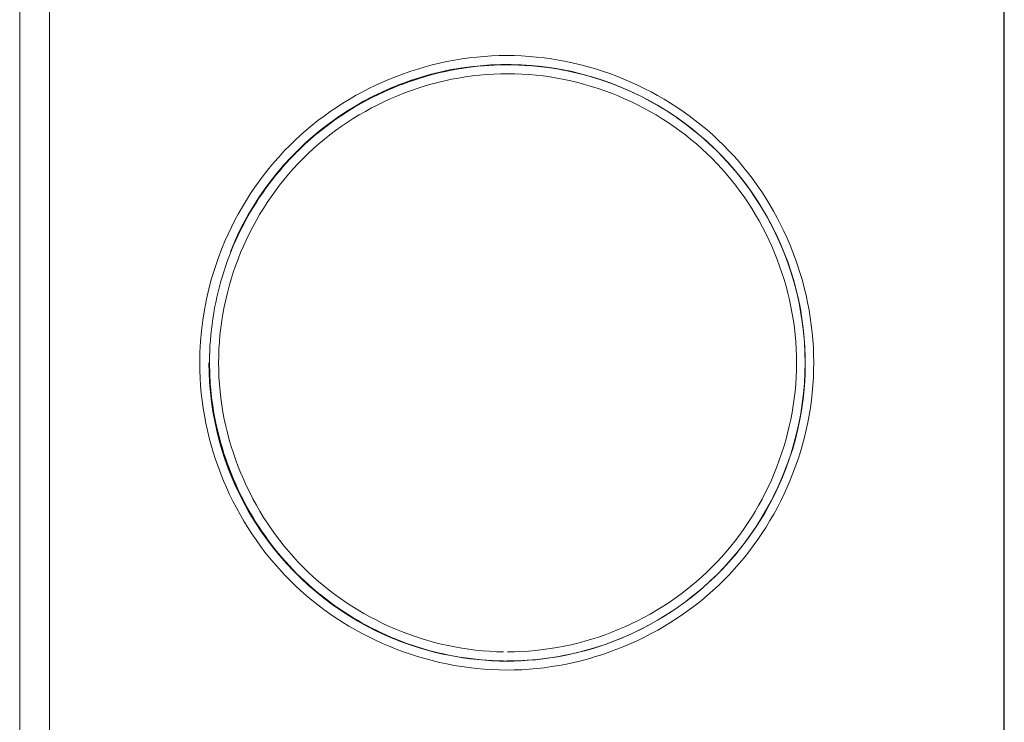
# Model space of a CAD drawing. Units: millimetres. Extents: x -1327 to 1947, y 3796 to 8679.
# Drawn here: x 1195 to 1228, y 6450 to 6474 of the extents above; entities that cross this region are included whole.
import ezdxf

# ---------------------------------------------------------------- set-up
doc = ezdxf.new("R2010")
doc.units = ezdxf.units.MM
doc.layers.add('Make2D$Visible$Curves$0', color=254, linetype='Continuous', lineweight=0, true_color=0xbebebe)

msp = doc.modelspace()

# ---------------------------------------------------------------- linework, layer by layer
at = {"layer": 'Make2D$Visible$Curves$0'}
for points in [[(1194.636, 6424.019), (1194.636, 6523.5)], [(1195.636, 6424.26), (1195.636, 6523.26)], [(1227.636, 6522.76), (1227.636, 6424.76)], [(1227.653, 6424.76), (1227.653, 6522.76)], [(1200.673, 6462.26), (1200.676, 6462.005), (1200.686, 6461.75), (1200.702, 6461.496), (1200.725, 6461.243), (1200.754, 6460.991), (1200.789, 6460.739), (1200.83, 6460.489), (1200.878, 6460.24), (1200.931, 6459.992), (1200.991, 6459.746), (1201.056, 6459.501), (1201.128, 6459.259), (1201.205, 6459.018), (1201.288, 6458.779), (1201.376, 6458.542), (1201.471, 6458.307), (1201.571, 6458.075), (1201.676, 6457.846), (1201.787, 6457.619), (1201.903, 6457.395), (1202.024, 6457.174), (1202.151, 6456.956), (1202.282, 6456.741), (1202.419, 6456.53), (1202.561, 6456.322), (1202.708, 6456.117), (1202.86, 6455.917), (1203.017, 6455.72), (1203.178, 6455.527), (1203.345, 6455.338), (1203.516, 6455.154), (1203.691, 6454.974), (1203.871, 6454.799), (1204.056, 6454.628), (1204.245, 6454.462), (1204.438, 6454.3), (1204.635, 6454.144), (1204.836, 6453.992), (1205.041, 6453.845), (1205.249, 6453.703), (1205.461, 6453.567), (1205.676, 6453.435), (1205.895, 6453.309), (1206.116, 6453.188), (1206.34, 6453.072), (1206.567, 6452.961), (1206.797, 6452.856), (1207.029, 6452.757), (1207.264, 6452.663), (1207.5, 6452.574), (1207.739, 6452.491), (1207.98, 6452.414), (1208.222, 6452.343), (1208.466, 6452.278), (1208.712, 6452.219), (1208.958, 6452.165), (1209.207, 6452.118), (1209.456, 6452.076), (1209.706, 6452.041), (1209.956, 6452.012), (1210.208, 6451.99), (1210.46, 6451.974), (1210.712, 6451.964), (1210.965, 6451.96), (1211.217, 6451.964), (1211.469, 6451.973), (1211.721, 6451.989), (1211.972, 6452.011), (1212.223, 6452.04), (1212.473, 6452.075), (1212.722, 6452.115), (1212.97, 6452.162), (1213.217, 6452.215), (1213.462, 6452.274), (1213.706, 6452.339), (1213.948, 6452.41), (1214.189, 6452.487), (1214.427, 6452.569), (1214.664, 6452.657), (1214.899, 6452.751), (1215.131, 6452.85), (1215.361, 6452.955), (1215.588, 6453.065), (1215.812, 6453.181), (1216.034, 6453.302), (1216.253, 6453.429), (1216.469, 6453.561), (1216.681, 6453.698), (1216.89, 6453.84), (1217.095, 6453.987), (1217.297, 6454.14), (1217.495, 6454.297), (1217.689, 6454.46), (1217.879, 6454.627), (1218.065, 6454.799), (1218.247, 6454.976), (1218.424, 6455.157), (1218.596, 6455.343), (1218.763, 6455.533), (1218.925, 6455.727), (1219.083, 6455.925), (1219.235, 6456.127), (1219.383, 6456.333), (1219.525, 6456.542), (1219.662, 6456.754), (1219.794, 6456.97), (1219.921, 6457.188), (1220.042, 6457.41), (1220.158, 6457.635), (1220.268, 6457.862), (1220.373, 6458.092), (1220.473, 6458.324), (1220.567, 6458.559), (1220.655, 6458.796), (1220.737, 6459.035), (1220.814, 6459.276), (1220.885, 6459.518), (1220.95, 6459.762), (1221.009, 6460.008), (1221.062, 6460.255), (1221.109, 6460.504), (1221.149, 6460.753), (1221.184, 6461.004), (1221.213, 6461.255), (1221.235, 6461.507), (1221.251, 6461.76), (1221.26, 6462.013), (1221.263, 6462.266), (1221.26, 6462.52), (1221.25, 6462.773), (1221.234, 6463.026), (1221.211, 6463.278), (1221.182, 6463.529), (1221.147, 6463.779), (1221.106, 6464.029), (1221.059, 6464.277), (1221.006, 6464.524), (1220.946, 6464.77), (1220.881, 6465.014), (1220.81, 6465.256), (1220.733, 6465.497), (1220.65, 6465.735), (1220.562, 6465.972), (1220.468, 6466.206), (1220.368, 6466.439), (1220.263, 6466.668), (1220.153, 6466.895), (1220.036, 6467.12), (1219.915, 6467.341), (1219.788, 6467.559), (1219.656, 6467.775), (1219.519, 6467.987), (1219.377, 6468.195), (1219.229, 6468.4), (1219.077, 6468.602), (1218.919, 6468.8), (1218.757, 6468.993), (1218.59, 6469.183), (1218.418, 6469.368), (1218.241, 6469.549), (1218.059, 6469.726), (1217.874, 6469.898), (1217.684, 6470.065), (1217.489, 6470.227), (1217.291, 6470.384), (1217.089, 6470.536), (1216.884, 6470.683), (1216.675, 6470.825), (1216.462, 6470.961), (1216.246, 6471.093), (1216.027, 6471.219), (1215.806, 6471.34), (1215.581, 6471.456), (1215.354, 6471.566), (1215.124, 6471.671), (1214.891, 6471.77), (1214.657, 6471.864), (1214.42, 6471.951), (1214.182, 6472.034), (1213.941, 6472.11), (1213.699, 6472.181), (1213.455, 6472.246), (1213.21, 6472.304), (1212.964, 6472.357), (1212.716, 6472.404), (1212.468, 6472.445), (1212.219, 6472.48), (1211.969, 6472.508), (1211.718, 6472.53), (1211.467, 6472.546), (1211.216, 6472.556), (1210.965, 6472.559), (1210.713, 6472.556), (1210.462, 6472.546), (1210.211, 6472.53), (1209.96, 6472.507), (1209.71, 6472.479), (1209.461, 6472.444), (1209.212, 6472.403), (1208.965, 6472.356), (1208.719, 6472.302), (1208.473, 6472.243), (1208.23, 6472.178), (1207.988, 6472.107), (1207.747, 6472.031), (1207.508, 6471.948), (1207.272, 6471.86), (1207.037, 6471.766), (1206.805, 6471.667), (1206.575, 6471.562), (1206.348, 6471.452), (1206.123, 6471.336), (1205.902, 6471.215), (1205.683, 6471.088), (1205.467, 6470.957), (1205.255, 6470.82), (1205.046, 6470.678), (1204.841, 6470.531), (1204.639, 6470.379), (1204.441, 6470.222), (1204.247, 6470.06), (1204.057, 6469.893), (1203.872, 6469.721), (1203.691, 6469.545), (1203.509, 6469.359), (1203.333, 6469.167), (1203.161, 6468.972), (1202.994, 6468.772), (1202.833, 6468.568), (1202.677, 6468.36), (1202.526, 6468.149), (1202.381, 6467.933), (1202.241, 6467.714), (1202.106, 6467.492), (1201.978, 6467.266), (1201.855, 6467.037), (1201.737, 6466.805), (1201.625, 6466.57), (1201.52, 6466.333), (1201.42, 6466.092)], [(1210.845, 6472.248), (1210.55, 6472.239), (1210.368, 6472.229), (1210.185, 6472.216), (1210.003, 6472.199), (1209.821, 6472.178), (1209.64, 6472.154), (1209.459, 6472.127), (1209.278, 6472.097), (1209.098, 6472.063), (1208.919, 6472.026), (1208.74, 6471.986), (1208.562, 6471.943), (1208.385, 6471.896), (1208.209, 6471.846), (1208.033, 6471.793), (1207.859, 6471.737), (1207.685, 6471.677), (1207.513, 6471.615), (1207.341, 6471.549), (1207.171, 6471.481), (1207.002, 6471.409), (1206.834, 6471.334), (1206.668, 6471.256), (1206.503, 6471.175), (1206.339, 6471.092), (1206.177, 6471.005), (1206.017, 6470.915), (1205.858, 6470.823), (1205.701, 6470.727), (1205.546, 6470.629), (1205.392, 6470.528), (1205.24, 6470.423), (1205.09, 6470.317), (1204.942, 6470.207), (1204.797, 6470.095), (1204.653, 6469.979), (1204.511, 6469.862), (1204.372, 6469.741), (1204.234, 6469.618), (1204.099, 6469.492), (1203.967, 6469.363), (1203.837, 6469.232), (1203.709, 6469.099), (1203.584, 6468.964), (1203.462, 6468.826), (1203.343, 6468.687), (1203.226, 6468.545), (1203.112, 6468.401), (1203.001, 6468.256), (1202.892, 6468.108), (1202.786, 6467.959), (1202.683, 6467.808), (1202.583, 6467.655), (1202.486, 6467.5), (1202.391, 6467.343), (1202.299, 6467.185), (1202.211, 6467.025), (1202.125, 6466.863), (1202.042, 6466.7), (1201.962, 6466.535), (1201.885, 6466.369), (1201.811, 6466.201), (1201.741, 6466.032), (1201.673, 6465.861), (1201.608, 6465.689), (1201.547, 6465.516), (1201.489, 6465.342), (1201.434, 6465.167), (1201.382, 6464.991), (1201.334, 6464.814), (1201.289, 6464.637), (1201.247, 6464.458), (1201.208, 6464.279), (1201.173, 6464.099), (1201.141, 6463.919), (1201.112, 6463.738), (1201.086, 6463.557), (1201.064, 6463.375), (1201.045, 6463.193), (1201.03, 6463.011), (1201.017, 6462.828), (1201.009, 6462.645), (1201.003, 6462.463), (1201.001, 6462.28), (1201.003, 6462.097), (1201.008, 6461.914), (1201.016, 6461.732), (1201.028, 6461.549), (1201.043, 6461.367), (1201.062, 6461.185), (1201.084, 6461.004), (1201.11, 6460.823), (1201.139, 6460.642), (1201.171, 6460.462), (1201.206, 6460.282), (1201.245, 6460.103), (1201.287, 6459.925), (1201.332, 6459.747), (1201.38, 6459.57), (1201.432, 6459.395), (1201.486, 6459.22), (1201.544, 6459.046), (1201.605, 6458.873), (1201.669, 6458.701), (1201.736, 6458.53), (1201.806, 6458.361), (1201.879, 6458.192), (1201.955, 6458.026), (1202.034, 6457.86), (1202.116, 6457.696), (1202.201, 6457.534), (1202.288, 6457.373), (1202.379, 6457.214), (1202.472, 6457.056), (1202.569, 6456.9), (1202.668, 6456.746), (1202.769, 6456.594), (1202.874, 6456.444), (1202.981, 6456.296), (1203.091, 6456.149), (1203.204, 6456.005), (1203.319, 6455.863), (1203.437, 6455.724), (1203.558, 6455.586), (1203.681, 6455.451), (1203.807, 6455.319), (1203.935, 6455.188), (1204.065, 6455.06), (1204.198, 6454.935), (1204.334, 6454.812), (1204.471, 6454.691), (1204.611, 6454.573), (1204.753, 6454.457), (1204.897, 6454.344), (1205.043, 6454.234), (1205.191, 6454.126), (1205.342, 6454.021), (1205.494, 6453.919), (1205.648, 6453.82), (1205.803, 6453.723), (1205.961, 6453.629), (1206.12, 6453.538), (1206.281, 6453.45), (1206.444, 6453.365), (1206.608, 6453.283), (1206.774, 6453.204), (1206.941, 6453.128), (1207.109, 6453.055), (1207.279, 6452.985), (1207.449, 6452.919), (1207.621, 6452.855), (1207.794, 6452.795), (1207.968, 6452.738), (1208.143, 6452.684), (1208.319, 6452.633), (1208.495, 6452.586), (1208.673, 6452.542), (1208.851, 6452.501), (1209.03, 6452.464), (1209.21, 6452.429), (1209.391, 6452.398), (1209.572, 6452.371), (1209.754, 6452.346), (1209.936, 6452.325), (1210.119, 6452.308), (1210.302, 6452.293), (1210.486, 6452.282), (1210.671, 6452.275), (1210.856, 6452.271)], [(1201.701, 6465.983), (1201.834, 6466.3), (1201.978, 6466.612), (1202.133, 6466.918), (1202.298, 6467.22), (1202.473, 6467.515), (1202.659, 6467.804), (1202.854, 6468.087), (1203.059, 6468.363), (1203.273, 6468.631), (1203.497, 6468.892), (1203.729, 6469.145), (1203.97, 6469.39), (1204.219, 6469.627), (1204.476, 6469.855), (1204.741, 6470.074), (1205.013, 6470.284), (1205.292, 6470.484), (1205.578, 6470.674), (1205.87, 6470.855), (1206.168, 6471.025), (1206.472, 6471.185), (1206.781, 6471.335), (1207.096, 6471.474), (1207.414, 6471.602), (1207.738, 6471.719), (1208.064, 6471.825), (1208.395, 6471.919), (1208.728, 6472.002), (1209.064, 6472.074), (1209.402, 6472.134), (1209.742, 6472.182), (1210.084, 6472.218), (1210.427, 6472.243), (1210.77, 6472.256), (1211.113, 6472.257), (1211.457, 6472.247), (1211.8, 6472.224), (1212.142, 6472.19), (1212.482, 6472.144), (1212.821, 6472.087), (1213.157, 6472.018), (1213.491, 6471.937), (1213.822, 6471.845), (1214.15, 6471.741), (1214.474, 6471.627), (1214.793, 6471.501), (1215.108, 6471.364), (1215.419, 6471.217), (1215.724, 6471.059), (1216.023, 6470.891), (1216.317, 6470.712), (1216.604, 6470.524)], [(1216.656, 6470.488), (1216.368, 6470.679), (1216.073, 6470.861), (1215.771, 6471.032), (1215.465, 6471.192), (1215.152, 6471.342), (1214.835, 6471.48), (1214.513, 6471.608), (1214.187, 6471.724), (1213.857, 6471.83), (1213.524, 6471.923), (1213.187, 6472.005), (1212.848, 6472.075), (1212.507, 6472.134), (1212.164, 6472.18), (1211.819, 6472.215), (1211.473, 6472.238), (1211.127, 6472.249), (1210.781, 6472.247), (1210.435, 6472.234), (1210.09, 6472.209), (1209.745, 6472.171), (1209.403, 6472.122), (1209.062, 6472.061), (1208.723, 6471.989), (1208.387, 6471.904), (1208.055, 6471.808), (1207.725, 6471.701), (1207.4, 6471.582), (1207.079, 6471.452), (1206.763, 6471.311), (1206.452, 6471.159), (1206.146, 6470.996), (1205.846, 6470.823), (1205.552, 6470.639), (1205.265, 6470.446), (1204.985, 6470.242), (1204.712, 6470.03), (1204.446, 6469.807), (1204.189, 6469.576), (1203.939, 6469.336)], [(1207.309, 6471.561), (1207.538, 6471.647), (1207.769, 6471.728), (1207.973, 6471.794), (1208.179, 6471.856), (1208.387, 6471.913), (1208.595, 6471.966), (1208.805, 6472.014), (1209.016, 6472.057), (1209.228, 6472.096), (1209.44, 6472.131), (1209.654, 6472.161), (1209.868, 6472.187), (1210.082, 6472.208), (1210.297, 6472.224), (1210.512, 6472.236), (1210.728, 6472.244), (1210.943, 6472.247), (1211.159, 6472.246), (1211.374, 6472.24), (1211.59, 6472.229), (1211.805, 6472.214), (1212.019, 6472.195), (1212.233, 6472.17), (1212.447, 6472.142), (1212.659, 6472.109), (1212.871, 6472.071), (1213.059, 6472.034), (1213.246, 6471.993), (1213.432, 6471.949), (1213.617, 6471.901), (1213.801, 6471.849), (1213.983, 6471.794), (1214.165, 6471.736), (1214.346, 6471.674)], [(1210.865, 6452.571), (1210.629, 6452.577), (1210.394, 6452.589), (1210.16, 6452.607), (1209.926, 6452.63), (1209.693, 6452.66), (1209.461, 6452.695), (1209.23, 6452.735), (1209, 6452.781), (1208.772, 6452.833), (1208.545, 6452.89), (1208.32, 6452.952), (1208.096, 6453.02), (1207.874, 6453.093), (1207.654, 6453.171), (1207.436, 6453.255), (1207.22, 6453.343), (1207.006, 6453.437), (1206.795, 6453.535), (1206.586, 6453.639), (1206.379, 6453.747), (1206.175, 6453.86), (1205.974, 6453.978), (1205.776, 6454.101), (1205.581, 6454.228), (1205.389, 6454.36), (1205.2, 6454.497), (1205.015, 6454.638), (1204.833, 6454.784), (1204.655, 6454.934), (1204.48, 6455.088), (1204.309, 6455.247), (1204.142, 6455.41), (1203.977, 6455.58), (1203.816, 6455.754), (1203.659, 6455.932), (1203.507, 6456.114), (1203.359, 6456.3), (1203.216, 6456.49), (1203.078, 6456.683), (1202.945, 6456.879), (1202.816, 6457.079), (1202.692, 6457.282), (1202.573, 6457.488), (1202.459, 6457.696), (1202.35, 6457.908), (1202.246, 6458.122), (1202.147, 6458.338), (1202.054, 6458.557), (1201.965, 6458.777), (1201.882, 6459), (1201.804, 6459.225), (1201.732, 6459.451), (1201.665, 6459.68), (1201.604, 6459.909), (1201.548, 6460.14), (1201.498, 6460.372), (1201.453, 6460.605), (1201.415, 6460.839), (1201.382, 6461.074), (1201.355, 6461.31), (1201.334, 6461.546), (1201.318, 6461.782), (1201.309, 6462.019), (1201.306, 6462.256), (1201.309, 6462.493), (1201.318, 6462.729), (1201.333, 6462.966), (1201.353, 6463.202), (1201.38, 6463.437), (1201.413, 6463.672), (1201.451, 6463.905), (1201.495, 6464.138), (1201.544, 6464.37), (1201.6, 6464.601), (1201.66, 6464.83), (1201.727, 6465.058), (1201.798, 6465.284), (1201.876, 6465.509), (1201.958, 6465.731), (1202.046, 6465.952), (1202.14, 6466.171), (1202.238, 6466.387), (1202.342, 6466.601), (1202.451, 6466.812), (1202.564, 6467.021), (1202.683, 6467.227), (1202.807, 6467.43), (1202.936, 6467.631), (1203.07, 6467.828), (1203.209, 6468.021), (1203.352, 6468.212), (1203.501, 6468.398), (1203.654, 6468.582), (1203.811, 6468.761), (1203.973, 6468.936), (1204.14, 6469.108), (1204.312, 6469.275), (1204.487, 6469.437), (1204.666, 6469.595), (1204.849, 6469.748), (1205.036, 6469.897), (1205.227, 6470.041), (1205.421, 6470.18), (1205.618, 6470.314), (1205.819, 6470.443), (1206.022, 6470.568), (1206.229, 6470.687), (1206.438, 6470.801), (1206.65, 6470.91), (1206.865, 6471.014), (1207.082, 6471.113), (1207.301, 6471.207), (1207.522, 6471.295), (1207.745, 6471.378), (1207.97, 6471.456), (1208.197, 6471.528), (1208.426, 6471.594), (1208.656, 6471.655), (1208.887, 6471.711), (1209.119, 6471.761), (1209.353, 6471.805), (1209.587, 6471.843), (1209.822, 6471.876), (1210.058, 6471.902), (1210.295, 6471.923), (1210.531, 6471.938), (1210.768, 6471.947), (1211.005, 6471.95), (1211.243, 6471.946), (1211.479, 6471.937), (1211.716, 6471.922), (1211.952, 6471.901), (1212.187, 6471.874), (1212.422, 6471.841), (1212.656, 6471.803), (1212.889, 6471.759), (1213.12, 6471.709), (1213.351, 6471.653), (1213.58, 6471.592), (1213.808, 6471.526), (1214.034, 6471.454), (1214.258, 6471.376), (1214.481, 6471.294), (1214.701, 6471.205), (1214.919, 6471.112), (1215.135, 6471.013), (1215.349, 6470.909), (1215.56, 6470.8), (1215.769, 6470.686), (1215.975, 6470.567), (1216.178, 6470.442), (1216.378, 6470.313), (1216.575, 6470.179), (1216.768, 6470.04), (1216.958, 6469.896), (1217.145, 6469.747), (1217.328, 6469.594), (1217.508, 6469.436), (1217.683, 6469.273), (1217.854, 6469.105), (1218.021, 6468.934), (1218.184, 6468.758), (1218.342, 6468.578), (1218.495, 6468.395), (1218.643, 6468.208), (1218.787, 6468.017), (1218.926, 6467.824), (1219.059, 6467.626), (1219.188, 6467.426), (1219.312, 6467.223), (1219.431, 6467.017), (1219.545, 6466.808), (1219.654, 6466.596), (1219.757, 6466.382), (1219.856, 6466.166), (1219.949, 6465.947), (1220.037, 6465.727), (1220.119, 6465.504), (1220.196, 6465.28), (1220.268, 6465.053), (1220.334, 6464.825), (1220.395, 6464.596), (1220.45, 6464.365), (1220.499, 6464.134), (1220.543, 6463.901), (1220.581, 6463.667), (1220.613, 6463.432), (1220.64, 6463.196), (1220.66, 6462.96), (1220.675, 6462.724), (1220.684, 6462.487), (1220.687, 6462.25), (1220.683, 6462.013), (1220.674, 6461.776), (1220.658, 6461.539), (1220.637, 6461.303), (1220.61, 6461.067), (1220.577, 6460.832), (1220.538, 6460.597), (1220.493, 6460.364), (1220.442, 6460.132), (1220.386, 6459.901), (1220.325, 6459.671), (1220.258, 6459.443), (1220.185, 6459.217), (1220.107, 6458.992), (1220.024, 6458.769), (1219.935, 6458.549), (1219.842, 6458.33), (1219.743, 6458.114), (1219.638, 6457.9), (1219.529, 6457.689), (1219.415, 6457.48), (1219.296, 6457.275), (1219.172, 6457.072), (1219.043, 6456.872), (1218.91, 6456.676), (1218.771, 6456.483), (1218.628, 6456.294), (1218.481, 6456.108), (1218.329, 6455.926), (1218.172, 6455.749), (1218.011, 6455.575), (1217.846, 6455.405), (1217.676, 6455.24), (1217.502, 6455.079), (1217.325, 6454.923), (1217.143, 6454.771), (1216.958, 6454.623), (1216.769, 6454.48), (1216.576, 6454.342), (1216.381, 6454.208), (1216.182, 6454.08), (1215.98, 6453.956), (1215.774, 6453.837), (1215.566, 6453.723), (1215.356, 6453.614), (1215.142, 6453.51), (1214.926, 6453.411), (1214.708, 6453.317), (1214.488, 6453.229), (1214.265, 6453.146), (1214.04, 6453.068), (1213.814, 6452.995), (1213.585, 6452.928), (1213.355, 6452.867), (1213.124, 6452.811), (1212.891, 6452.761), (1212.657, 6452.716), (1212.421, 6452.678), (1212.185, 6452.645), (1211.947, 6452.618), (1211.709, 6452.597), (1211.47, 6452.582), (1211.231, 6452.573), (1210.991, 6452.57)], [(1216.657, 6470.488), (1216.923, 6470.298), (1217.183, 6470.099), (1217.437, 6469.892), (1217.684, 6469.676), (1217.923, 6469.453), (1218.155, 6469.222)], [(1216.659, 6470.485), (1216.661, 6470.484)], [(1216.661, 6470.485), (1216.941, 6470.284), (1217.214, 6470.073), (1217.48, 6469.853), (1217.738, 6469.624), (1217.988, 6469.386), (1218.229, 6469.14), (1218.462, 6468.886), (1218.686, 6468.624), (1218.901, 6468.354), (1219.107, 6468.077), (1219.302, 6467.793), (1219.488, 6467.502), (1219.664, 6467.205), (1219.829, 6466.903), (1219.984, 6466.595), (1220.128, 6466.281), (1220.261, 6465.963), (1220.383, 6465.641), (1220.494, 6465.314), (1220.594, 6464.984), (1220.682, 6464.651), (1220.759, 6464.314), (1220.824, 6463.976), (1220.877, 6463.635), (1220.919, 6463.293), (1220.949, 6462.949), (1220.967, 6462.604), (1220.972, 6462.26)], [(1218.155, 6469.222), (1218.38, 6468.984), (1218.596, 6468.739), (1218.804, 6468.486), (1219.004, 6468.227), (1219.195, 6467.962), (1219.377, 6467.69), (1219.55, 6467.413), (1219.714, 6467.13), (1219.869, 6466.842), (1220.014, 6466.549), (1220.15, 6466.251), (1220.275, 6465.949)], [(1219.882, 6466.802), (1219.883, 6466.799)], [(1201.42, 6466.092), (1201.292, 6465.759), (1201.176, 6465.421), (1201.072, 6465.08), (1200.979, 6464.735), (1200.899, 6464.387), (1200.831, 6464.036), (1200.774, 6463.683), (1200.731, 6463.329), (1200.699, 6462.973), (1200.68, 6462.617), (1200.673, 6462.26)], [(1220.275, 6465.949), (1220.391, 6465.643), (1220.496, 6465.334), (1220.591, 6465.022), (1220.676, 6464.706), (1220.751, 6464.388), (1220.815, 6464.068), (1220.869, 6463.745), (1220.913, 6463.422), (1220.946, 6463.096), (1220.968, 6462.77), (1220.979, 6462.444), (1220.98, 6462.117)], [(1201.006, 6462.573), (1201.001, 6462.237), (1201.008, 6461.901), (1201.025, 6461.566), (1201.054, 6461.231), (1201.095, 6460.897), (1201.146, 6460.565), (1201.208, 6460.235), (1201.282, 6459.907), (1201.367, 6459.582), (1201.462, 6459.26), (1201.569, 6458.941), (1201.685, 6458.626), (1201.813, 6458.315), (1201.951, 6458.008), (1202.099, 6457.707), (1202.257, 6457.41), (1202.425, 6457.119), (1202.603, 6456.834), (1202.79, 6456.555), (1202.987, 6456.282), (1203.192, 6456.017), (1203.407, 6455.758), (1203.63, 6455.506), (1203.861, 6455.263)], [(1201.751, 6458.413), (1201.63, 6458.718), (1201.519, 6459.028), (1201.418, 6459.341), (1201.327, 6459.658), (1201.247, 6459.977), (1201.177, 6460.298), (1201.118, 6460.622), (1201.069, 6460.947), (1201.031, 6461.274), (1201.004, 6461.602), (1200.987, 6461.931), (1200.982, 6462.26)], [(1220.972, 6462.26), (1220.967, 6461.917), (1220.949, 6461.576), (1220.92, 6461.235), (1220.879, 6460.895), (1220.826, 6460.557), (1220.762, 6460.22), (1220.687, 6459.887), (1220.6, 6459.556), (1220.502, 6459.228), (1220.392, 6458.903), (1220.272, 6458.583), (1220.141, 6458.267), (1219.999, 6457.955), (1219.846, 6457.649), (1219.683, 6457.348), (1219.51, 6457.053), (1219.327, 6456.764), (1219.134, 6456.481), (1218.932, 6456.205), (1218.72, 6455.936), (1218.499, 6455.675), (1218.269, 6455.421), (1218.031, 6455.175), (1217.784, 6454.938), (1217.53, 6454.709), (1217.268, 6454.489), (1216.998, 6454.278)], [(1220.98, 6462.117), (1220.974, 6461.873), (1220.961, 6461.629), (1220.942, 6461.385), (1220.917, 6461.142), (1220.886, 6460.899), (1220.848, 6460.657), (1220.805, 6460.417), (1220.756, 6460.177), (1220.701, 6459.938), (1220.64, 6459.701), (1220.574, 6459.465), (1220.501, 6459.231), (1220.424, 6458.998), (1220.34, 6458.768), (1220.251, 6458.539), (1220.157, 6458.313), (1220.057, 6458.089), (1219.952, 6457.867), (1219.842, 6457.648), (1219.726, 6457.432), (1219.606, 6457.218), (1219.48, 6457.008), (1219.35, 6456.801), (1219.214, 6456.597), (1219.073, 6456.396), (1218.928, 6456.199), (1218.778, 6456.006), (1218.623, 6455.816), (1218.464, 6455.631), (1218.3, 6455.45), (1218.131, 6455.273), (1217.958, 6455.1)], [(1217.965, 6455.106), (1218.202, 6455.345), (1218.431, 6455.592), (1218.651, 6455.847), (1218.863, 6456.109), (1219.066, 6456.377), (1219.259, 6456.653), (1219.444, 6456.935), (1219.618, 6457.223), (1219.783, 6457.516), (1219.938, 6457.815), (1220.083, 6458.119), (1220.217, 6458.428), (1220.341, 6458.741), (1220.454, 6459.058), (1220.557, 6459.379), (1220.649, 6459.703), (1220.729, 6460.03), (1220.799, 6460.359), (1220.857, 6460.691), (1220.905, 6461.024), (1220.941, 6461.359), (1220.965, 6461.695), (1220.979, 6462.032)], [(1207.208, 6452.999), (1206.893, 6453.133), (1206.582, 6453.279), (1206.277, 6453.435), (1205.977, 6453.602), (1205.683, 6453.778), (1205.395, 6453.965), (1205.114, 6454.162), (1204.84, 6454.368), (1204.573, 6454.583), (1204.313, 6454.807), (1204.061, 6455.04), (1203.818, 6455.282), (1203.583, 6455.532), (1203.356, 6455.789), (1203.139, 6456.055), (1202.931, 6456.327), (1202.732, 6456.607), (1202.543, 6456.893), (1202.364, 6457.186), (1202.195, 6457.484), (1202.037, 6457.788), (1201.889, 6458.098), (1201.751, 6458.412)], [(1215.514, 6453.35), (1215.336, 6453.261), (1215.157, 6453.177), (1214.975, 6453.095), (1214.792, 6453.017), (1214.562, 6452.926), (1214.331, 6452.84), (1214.098, 6452.76), (1213.864, 6452.686), (1213.628, 6452.618), (1213.391, 6452.556), (1213.152, 6452.5), (1212.913, 6452.45), (1212.672, 6452.405), (1212.43, 6452.366), (1212.188, 6452.334), (1211.944, 6452.307), (1211.7, 6452.287), (1211.456, 6452.272), (1211.211, 6452.263), (1210.966, 6452.26), (1210.72, 6452.264), (1210.475, 6452.273), (1210.23, 6452.289), (1209.985, 6452.31), (1209.742, 6452.338), (1209.498, 6452.371), (1209.256, 6452.41), (1209.015, 6452.456), (1208.775, 6452.507), (1208.537, 6452.563), (1208.3, 6452.626), (1208.065, 6452.694), (1207.831, 6452.769), (1207.6, 6452.848), (1207.371, 6452.934), (1207.144, 6453.025), (1206.92, 6453.122), (1206.698, 6453.224), (1206.478, 6453.332), (1206.262, 6453.446), (1206.048, 6453.565), (1205.837, 6453.689), (1205.629, 6453.819), (1205.425, 6453.954), (1205.223, 6454.093), (1205.025, 6454.238), (1204.831, 6454.387), (1204.64, 6454.541), (1204.452, 6454.699), (1204.269, 6454.862), (1204.09, 6455.03), (1203.914, 6455.201), (1203.744, 6455.376), (1203.578, 6455.554), (1203.416, 6455.736), (1203.258, 6455.923), (1203.106, 6456.112), (1202.957, 6456.306), (1202.814, 6456.502), (1202.675, 6456.703), (1202.541, 6456.906), (1202.413, 6457.112), (1202.289, 6457.322), (1202.171, 6457.534), (1202.058, 6457.75), (1201.95, 6457.968), (1201.848, 6458.188), (1201.752, 6458.411)], [(1217.958, 6455.1), (1217.711, 6454.868), (1217.456, 6454.644), (1217.194, 6454.429), (1216.924, 6454.223), (1216.647, 6454.026)], [(1210.986, 6452.27), (1211.32, 6452.275), (1211.654, 6452.292), (1211.987, 6452.319), (1212.319, 6452.358), (1212.65, 6452.408), (1212.979, 6452.469), (1213.305, 6452.541), (1213.629, 6452.624), (1213.95, 6452.718), (1214.268, 6452.822), (1214.582, 6452.937), (1214.892, 6453.063), (1215.197, 6453.198), (1215.498, 6453.344), (1215.794, 6453.5), (1216.084, 6453.666), (1216.369, 6453.841), (1216.647, 6454.026)], [(1216.52, 6453.939), (1216.275, 6453.781), (1216.026, 6453.63), (1215.772, 6453.486), (1215.514, 6453.35)], [(1216.524, 6453.941), (1216.648, 6454.025)]]:
    msp.add_lwpolyline(points, dxfattribs=at)

doc.saveas('drawing.dxf')
